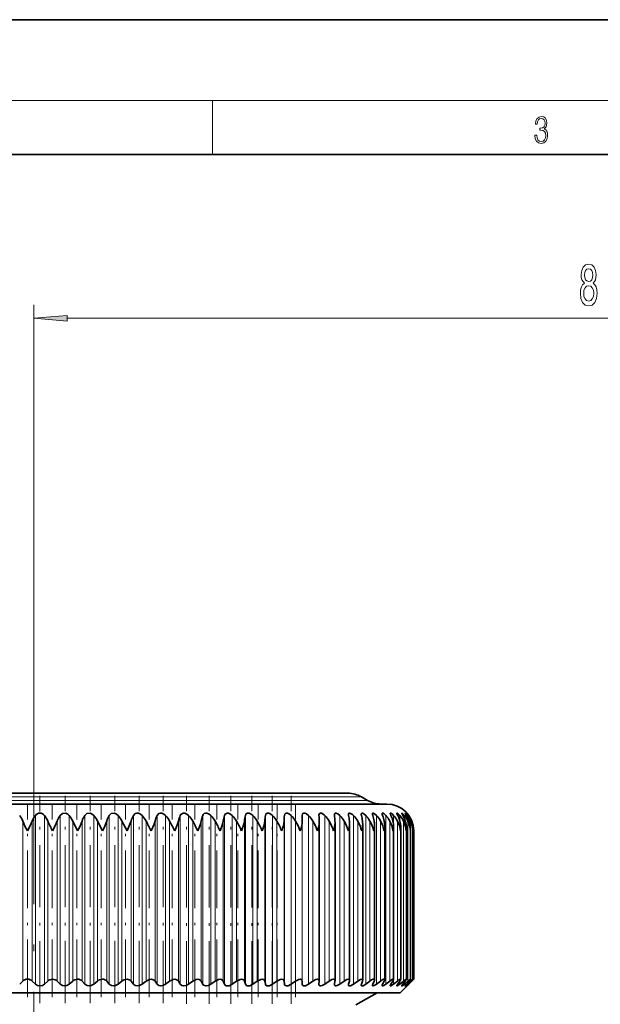
# Model space of a CAD drawing. Extents: x 0 to 420, y 0 to 297.
# Drawn here: x 103 to 146, y 224 to 297 of the extents above; entities that cross this region are included whole.
import ezdxf

# ---------------------------------------------------------------- set-up
doc = ezdxf.new("R2010")
doc.units = 0
doc.linetypes.add('DASHDOT', pattern=[18.5, 12, -3, 0.5, -3])

msp = doc.modelspace()

# ---------------------------------------------------------------- linework, layer by layer
at = {"color": 7, "lineweight": 35}
for p, q in [((210, 297), (0, 297)), ((410, 287), (20, 287)), ((80.92, 239.591), (124.694, 239.591)), ((124.694, 239.591), (127.548, 239.591)), ((128.548, 239.323), (129.006, 239.059)), ((78.034, 238.791), (127.227, 238.791)), ((127.227, 238.791), (130.434, 238.791)), ((107.491, 236.791), (107.125, 237.531)), ((109.335, 236.791), (108.963, 237.531)), ((111.157, 236.791), (110.781, 237.531)), ((124.158, 237.531), (124.163, 237.943)), ((125.404, 237.943), (125.403, 237.967)), ((125.421, 237.486), (125.42, 237.531)), ((125.421, 225.666), (125.421, 237.486)), ((126.552, 237.943), (126.548, 237.995)), ((126.593, 237.426), (126.59, 237.531)), ((126.593, 225.687), (126.593, 237.426)), ((127.67, 225.706), (127.67, 237.366)), ((128.646, 225.723), (128.646, 237.305)), ((129.518, 225.739), (129.518, 237.243)), ((130.282, 225.752), (130.282, 237.18)), ((130.933, 225.764), (130.933, 237.116)), ((131.47, 225.774), (131.47, 237.052)), ((131.891, 225.781), (131.891, 236.987)), ((132.192, 225.786), (132.192, 236.922)), ((132.372, 236.791), (132.373, 236.856)), ((132.373, 225.79), (132.373, 236.856)), ((132.434, 225.791), (132.434, 236.791)), ((103.193, 225.426), (103.419, 225.648)), ((104.355, 225.426), (104.122, 225.648)), ((105.034, 225.426), (105.274, 225.648)), ((106.194, 225.426), (105.976, 225.648)), ((106.871, 225.426), (107.125, 225.648)), ((108.025, 225.426), (107.823, 225.648)), ((108.697, 225.426), (108.963, 225.648)), ((109.839, 225.426), (109.655, 225.648)), ((110.503, 225.426), (110.781, 225.648)), ((111.629, 225.426), (111.462, 225.648)), ((112.281, 225.426), (112.569, 225.648)), ((113.386, 225.426), (113.238, 225.648)), ((114.025, 225.426), (114.322, 225.648)), ((115.104, 225.426), (114.975, 225.648)), ((115.725, 225.426), (116.03, 225.648)), ((116.773, 225.426), (116.664, 225.648)), ((117.376, 225.426), (117.687, 225.648)), ((118.388, 225.426), (118.3, 225.648)), ((118.969, 225.426), (119.285, 225.648)), ((119.941, 225.426), (119.873, 225.648)), ((120.497, 225.426), (120.817, 225.648)), ((121.426, 225.426), (121.379, 225.648)), ((121.955, 225.426), (122.276, 225.648)), ((122.835, 225.426), (122.809, 225.648)), ((123.335, 225.426), (123.657, 225.648)), ((124.163, 225.426), (124.158, 225.648)), ((124.631, 225.426), (124.953, 225.648)), ((125.403, 225.408), (125.404, 225.426)), ((125.404, 225.426), (125.42, 225.648)), ((125.421, 225.666), (125.42, 225.648)), ((125.838, 225.426), (126.158, 225.648)), ((126.548, 225.388), (126.552, 225.426)), ((126.552, 225.426), (126.59, 225.648)), ((126.593, 225.687), (126.59, 225.648)), ((126.951, 225.426), (127.267, 225.648)), ((127.602, 225.426), (127.662, 225.648)), ((127.964, 225.426), (128.276, 225.648)), ((128.551, 225.426), (128.631, 225.648)), ((128.874, 225.426), (129.179, 225.648)), ((129.393, 225.426), (129.493, 225.648)), ((129.676, 225.426), (129.974, 225.648)), ((130.125, 225.426), (130.245, 225.648)), ((130.367, 225.426), (130.655, 225.648)), ((130.744, 225.426), (130.884, 225.648)), ((130.943, 225.426), (131.222, 225.648)), ((131.247, 225.426), (131.405, 225.648)), ((131.402, 225.426), (131.67, 225.648)), ((131.434, 224.791), (132.434, 225.791)), ((131.631, 225.426), (131.808, 225.648)), ((131.743, 225.426), (131.998, 225.648)), ((131.896, 225.426), (132.091, 225.648)), ((131.964, 225.426), (132.205, 225.648)), ((132.041, 225.426), (132.252, 225.648)), ((132.063, 225.426), (132.29, 225.648)), ((132.434, 225.791), (132.29, 225.648)), ((132.372, 225.791), (132.373, 225.79)), ((131.434, 224.791), (80.364, 224.791)), ((128.144, 223.883), (129.716, 224.791))]:
    msp.add_line(p, q, dxfattribs=at)
at = {"color": 7, "lineweight": 13}
for p, q in [((16, 291), (414, 291)), ((117.5, 287), (117.5, 291)), ((104.234, 243.365), (104.234, 275.838)), ((106.724, 274.838), (189.244, 274.838)), ((79.462, 239.059), (125.973, 239.059)), ((79.92, 239.323), (125.572, 239.323)), ((125.572, 239.323), (128.548, 239.323)), ((125.973, 239.059), (129.006, 239.059)), ((103.419, 225.648), (103.419, 237.531)), ((104.122, 225.648), (104.122, 237.531)), ((104.355, 225.426), (104.355, 237.943)), ((105.034, 225.426), (105.034, 237.943)), ((105.274, 225.648), (105.274, 237.531)), ((105.976, 225.648), (105.976, 237.531)), ((106.194, 225.426), (106.194, 237.943)), ((106.871, 225.426), (106.871, 237.943)), ((107.125, 225.648), (107.125, 237.531)), ((107.823, 225.648), (107.823, 237.531)), ((108.025, 225.426), (108.025, 237.943)), ((108.697, 225.426), (108.697, 237.943)), ((108.963, 225.648), (108.963, 237.531)), ((109.655, 225.648), (109.655, 237.531)), ((109.839, 225.426), (109.839, 237.943)), ((110.503, 225.426), (110.503, 237.943)), ((110.781, 225.648), (110.781, 237.531)), ((111.462, 225.648), (111.462, 237.531)), ((111.629, 225.426), (111.629, 237.943)), ((112.281, 225.426), (112.281, 237.943)), ((112.569, 225.648), (112.569, 237.531)), ((113.238, 225.648), (113.238, 237.531)), ((113.386, 225.426), (113.386, 237.943)), ((114.025, 225.426), (114.025, 237.943)), ((114.322, 225.648), (114.322, 237.531)), ((114.975, 225.648), (114.975, 237.531)), ((115.104, 225.426), (115.104, 237.943)), ((115.725, 225.426), (115.725, 237.943)), ((116.03, 225.648), (116.03, 237.531)), ((116.664, 225.648), (116.664, 237.531)), ((116.773, 225.426), (116.773, 237.943)), ((117.376, 225.426), (117.376, 237.943)), ((117.687, 225.648), (117.687, 237.531)), ((118.3, 225.648), (118.3, 237.531)), ((118.388, 225.426), (118.388, 237.943)), ((118.969, 225.426), (118.969, 237.943)), ((119.285, 225.648), (119.285, 237.531)), ((119.873, 225.648), (119.873, 237.531)), ((119.941, 225.426), (119.941, 237.943)), ((120.497, 225.426), (120.497, 237.943)), ((120.817, 225.648), (120.817, 237.531)), ((121.379, 225.648), (121.379, 237.531)), ((121.426, 225.426), (121.426, 237.943)), ((121.955, 225.426), (121.955, 237.943)), ((122.276, 225.648), (122.276, 237.531)), ((122.809, 225.648), (122.809, 237.531)), ((122.835, 225.426), (122.835, 237.943)), ((123.335, 225.426), (123.335, 237.943)), ((123.657, 225.648), (123.657, 237.531)), ((124.158, 225.648), (124.158, 237.531)), ((124.163, 225.426), (124.163, 237.943)), ((124.631, 225.426), (124.631, 237.943)), ((124.953, 225.648), (124.953, 237.531)), ((125.838, 225.426), (125.838, 237.943)), ((126.158, 225.648), (126.158, 237.531)), ((126.951, 225.426), (126.951, 237.943)), ((127.267, 225.648), (127.267, 237.531)), ((127.964, 225.426), (127.964, 237.943)), ((128.276, 225.648), (128.276, 237.531)), ((128.874, 225.426), (128.874, 237.943)), ((129.179, 225.648), (129.179, 237.531)), ((129.676, 225.426), (129.676, 237.943)), ((129.974, 225.648), (129.974, 237.531)), ((130.367, 225.426), (130.367, 237.943)), ((130.655, 225.648), (130.655, 237.531)), ((130.943, 225.426), (130.943, 237.943)), ((131.222, 225.648), (131.222, 237.531)), ((131.402, 237.542), (131.402, 237.943)), ((131.67, 225.648), (131.67, 237.531)), ((131.743, 237.711), (131.743, 237.943)), ((131.964, 237.825), (131.964, 237.943)), ((131.998, 225.648), (131.998, 237.531)), ((132.063, 237.908), (132.063, 237.943)), ((132.205, 225.648), (132.205, 237.531)), ((132.29, 237.419), (132.29, 237.531)), ((131.402, 225.426), (131.402, 225.644)), ((131.743, 225.426), (131.743, 225.566)), ((131.964, 225.426), (131.964, 225.503)), ((132.063, 225.426), (132.063, 225.449)), ((132.29, 225.648), (132.29, 225.689))]:
    msp.add_line(p, q, dxfattribs=at)
at = {"color": 7, "linetype": 'DASHDOT', "lineweight": 13}
msp.add_line((104.234, 243.365), (104.234, 32.629), dxfattribs=at)
at = {"color": 7, "linetype": 'DASHDOT', "lineweight": 13, "ltscale": 0.084}
msp.add_line((104.234, 236.511), (104.234, 239.871), dxfattribs=at)
at = {"color": 7, "linetype": 'DASHDOT', "lineweight": 13, "ltscale": 0.384693}
msp.add_line((104.7, 224.008), (104.7, 239.396), dxfattribs=at)
at = {"color": 7, "linetype": 'DASHDOT', "lineweight": 13, "ltscale": 0.384994}
msp.add_line((106.563, 224.007), (106.563, 239.407), dxfattribs=at)
at = {"color": 7, "linetype": 'DASHDOT', "lineweight": 13, "ltscale": 0.384992}
for p, q in [((108.415, 224.007), (108.415, 239.407)), ((110.249, 224.007), (110.249, 239.407))]:
    msp.add_line(p, q, dxfattribs=at)
at = {"color": 7, "linetype": 'DASHDOT', "lineweight": 13, "ltscale": 0.384995}
msp.add_line((112.057, 224.007), (112.057, 239.407), dxfattribs=at)
at = {"color": 7, "linetype": 'DASHDOT', "lineweight": 13, "ltscale": 0.384998}
msp.add_line((113.83, 224.007), (113.83, 239.407), dxfattribs=at)
at = {"color": 7, "linetype": 'DASHDOT', "lineweight": 13, "ltscale": 0.385931}
msp.add_line((115.562, 223.973), (115.562, 239.41), dxfattribs=at)
at = {"color": 7, "linetype": 'DASHDOT', "lineweight": 13, "ltscale": 0.385929}
msp.add_line((117.244, 223.973), (117.244, 239.41), dxfattribs=at)
at = {"color": 7, "linetype": 'DASHDOT', "lineweight": 13, "ltscale": 0.385926}
msp.add_line((118.869, 223.973), (118.869, 239.41), dxfattribs=at)
at = {"color": 7, "linetype": 'DASHDOT', "lineweight": 13, "ltscale": 0.385923}
msp.add_line((120.43, 223.973), (120.43, 239.41), dxfattribs=at)
at = {"color": 7, "linetype": 'DASHDOT', "lineweight": 13, "ltscale": 0.385921}
msp.add_line((121.92, 223.973), (121.92, 239.41), dxfattribs=at)
at = {"color": 7, "linetype": 'DASHDOT', "lineweight": 13, "ltscale": 0.385917}
msp.add_line((123.333, 223.973), (123.333, 239.41), dxfattribs=at)
at = {"color": 7, "linetype": 'DASHDOT', "lineweight": 13, "ltscale": 0.356484}
for p, q in [((103.776, 224.46), (103.776, 238.72)), ((112.794, 224.46), (112.794, 238.72)), ((114.516, 224.46), (114.516, 238.72)), ((116.194, 224.46), (116.194, 238.72)), ((117.819, 224.46), (117.819, 238.72)), ((119.384, 224.46), (119.384, 238.72)), ((120.884, 224.46), (120.884, 238.72)), ((122.311, 224.46), (122.311, 238.72)), ((123.658, 224.46), (123.658, 238.72))]:
    msp.add_line(p, q, dxfattribs=at)
at = {"color": 7, "linetype": 'DASHDOT', "lineweight": 13, "ltscale": 0.356486}
msp.add_line((105.607, 224.46), (105.607, 238.72), dxfattribs=at)
at = {"color": 7, "linetype": 'DASHDOT', "lineweight": 13, "ltscale": 0.35649}
msp.add_line((107.433, 224.46), (107.433, 238.72), dxfattribs=at)
at = {"color": 7, "linetype": 'DASHDOT', "lineweight": 13, "ltscale": 0.356495}
msp.add_line((109.244, 224.46), (109.244, 238.72), dxfattribs=at)
at = {"color": 7, "linetype": 'DASHDOT', "lineweight": 13, "ltscale": 0.3565}
msp.add_line((111.034, 224.46), (111.034, 238.72), dxfattribs=at)
at = {"color": 7, "lineweight": 13}
for points in [[(141.426, 288.431), (141.426, 288.426), (141.457, 288.17), (141.551, 287.981), (141.699, 287.861), (141.899, 287.819), (142.093, 287.861), (142.241, 287.975), (142.335, 288.159), (142.369, 288.401), (142.352, 288.573), (142.304, 288.715), (142.227, 288.821), (142.12, 288.89), (142.271, 289.06), (142.323, 289.316), (142.294, 289.522), (142.212, 289.68), (142.081, 289.783), (141.91, 289.819), (141.73, 289.778), (141.595, 289.666), (141.507, 289.483), (141.472, 289.241), (141.601, 289.241), (141.624, 289.422), (141.684, 289.558), (141.778, 289.641), (141.908, 289.672), (142.022, 289.644), (142.112, 289.572), (142.171, 289.458), (142.191, 289.316), (142.168, 289.152), (142.104, 289.038), (141.995, 288.965), (141.849, 288.943), (141.797, 288.946), (141.797, 288.804), (141.86, 288.807), (142.02, 288.782), (142.135, 288.707), (142.204, 288.581), (142.227, 288.406), (142.204, 288.22), (142.139, 288.081), (142.033, 287.995), (141.891, 287.967), (141.755, 287.997), (141.653, 288.089), (141.588, 288.234), (141.568, 288.431)], [(145.095, 277.455), (144.963, 277.334), (144.872, 277.165), (144.815, 276.953), (144.797, 276.698), (144.839, 276.314), (144.958, 276.015), (145.152, 275.825), (145.417, 275.752), (145.679, 275.825), (145.873, 276.015), (145.993, 276.314), (146.037, 276.698), (146.016, 276.953), (145.962, 277.165), (145.868, 277.334), (145.739, 277.455), (145.842, 277.559), (145.915, 277.701), (145.959, 277.874), (145.975, 278.086), (145.933, 278.393), (145.824, 278.639), (145.648, 278.799), (145.417, 278.86), (145.184, 278.799), (145.007, 278.639), (144.896, 278.393), (144.857, 278.086), (144.87, 277.874), (144.914, 277.701)], [(145.103, 278.051), (145.124, 278.242), (145.186, 278.389), (145.285, 278.479), (145.417, 278.514), (145.547, 278.479), (145.645, 278.389), (145.707, 278.242), (145.731, 278.051), (145.707, 277.857), (145.645, 277.706), (145.547, 277.606), (145.417, 277.576), (145.285, 277.61), (145.186, 277.706), (145.124, 277.857)], [(145.046, 276.707), (145.069, 276.936), (145.145, 277.109), (145.261, 277.221), (145.417, 277.26), (145.57, 277.221), (145.687, 277.109), (145.762, 276.936), (145.788, 276.707), (145.762, 276.461), (145.687, 276.275), (145.57, 276.154), (145.417, 276.115), (145.261, 276.154), (145.145, 276.275), (145.069, 276.461)], [(106.724, 275.056), (104.234, 274.838), (106.724, 274.62)]]:
    msp.add_lwpolyline(points, close=True, dxfattribs=at)
at = {"color": 7, "lineweight": 35}
for points in [[(106.194, 237.943), (106.361, 238.081), (106.606, 238.105), (106.756, 238.046), (106.871, 237.943)], [(108.025, 237.943), (108.184, 238.081), (108.425, 238.105), (108.577, 238.046), (108.697, 237.943)], [(109.839, 237.943), (109.989, 238.081), (110.226, 238.105), (110.38, 238.046), (110.503, 237.943)], [(111.157, 236.791), (111.377, 237.285), (111.462, 237.531)], [(111.629, 237.943), (111.77, 238.082), (111.879, 238.112), (112, 238.105), (112.156, 238.045), (112.281, 237.943)], [(112.949, 236.791), (113.16, 237.285), (113.238, 237.531)], [(113.386, 237.943), (113.517, 238.082), (113.623, 238.112), (113.741, 238.105), (113.897, 238.045), (114.025, 237.943)], [(114.702, 236.791), (114.904, 237.285), (114.975, 237.531)], [(115.104, 237.943), (115.151, 238.022), (115.325, 238.112), (115.441, 238.105), (115.596, 238.045), (115.725, 237.943)], [(116.41, 236.791), (116.602, 237.285), (116.664, 237.531)], [(116.773, 237.943), (116.815, 238.022), (116.882, 238.082), (116.979, 238.112), (117.091, 238.105), (117.245, 238.045), (117.376, 237.943)], [(118.064, 236.791), (118.245, 237.285), (118.3, 237.531)], [(118.388, 237.943), (118.441, 238.045), (118.577, 238.112), (118.685, 238.105), (118.838, 238.044), (118.969, 237.943)], [(119.658, 236.791), (119.827, 237.285), (119.873, 237.531)], [(119.941, 237.943), (119.986, 238.045), (120.081, 238.106), (120.216, 238.105), (120.367, 238.044), (120.497, 237.943)], [(121.426, 237.943), (121.462, 238.045), (121.549, 238.106), (121.678, 238.105), (121.825, 238.044), (121.955, 237.943)], [(122.835, 237.943), (122.863, 238.045), (122.941, 238.106), (123.063, 238.105), (123.206, 238.043), (123.335, 237.943)], [(124.163, 237.943), (124.182, 238.045), (124.209, 238.083), (124.283, 238.113), (124.345, 238.109), (124.479, 238.058), (124.631, 237.943)], [(125.403, 237.967), (125.412, 238.038), (125.425, 238.067), (125.457, 238.099), (125.494, 238.112), (125.59, 238.102), (125.779, 237.996), (125.838, 237.943)], [(126.548, 237.995), (126.557, 238.056), (126.569, 238.08), (126.6, 238.105), (126.625, 238.112), (126.687, 238.108), (126.799, 238.061), (126.951, 237.943)], [(127.594, 238.019), (127.599, 238.063), (127.624, 238.101), (127.64, 238.109), (127.679, 238.113), (127.741, 238.099), (127.878, 238.019), (127.964, 237.943)], [(128.554, 238.099), (128.576, 238.111), (128.595, 238.113), (128.641, 238.105), (128.719, 238.069), (128.874, 237.943)], [(129.368, 238.059), (129.373, 238.09), (129.381, 238.101), (129.397, 238.111), (129.431, 238.112), (129.521, 238.073), (129.676, 237.943)], [(130.089, 238.075), (130.091, 238.093), (130.103, 238.109), (130.12, 238.114), (130.156, 238.106), (130.248, 238.052), (130.367, 237.943)], [(130.694, 238.088), (130.697, 238.102), (130.704, 238.111), (130.717, 238.114), (130.746, 238.106), (130.824, 238.056), (130.943, 237.943)], [(130.744, 237.943), (130.701, 238.049), (130.694, 238.088)], [(131.182, 238.098), (131.184, 238.107), (131.186, 238.11), (131.193, 238.113), (131.2, 238.113), (131.217, 238.107), (131.257, 238.083), (131.402, 237.943)], [(131.247, 237.943), (131.192, 238.059), (131.183, 238.087), (131.182, 238.098)], [(131.549, 238.106), (131.55, 238.11), (131.552, 238.112), (131.556, 238.114), (131.559, 238.113), (131.569, 238.11), (131.599, 238.09), (131.743, 237.943)], [(131.631, 237.943), (131.566, 238.06), (131.55, 238.099), (131.549, 238.106)], [(131.795, 238.111), (131.796, 238.113), (131.797, 238.113), (131.799, 238.113), (131.806, 238.11), (131.827, 238.094), (131.964, 237.943)], [(131.896, 237.943), (131.817, 238.068), (131.797, 238.105), (131.795, 238.111)], [(132.063, 237.943), (131.926, 238.108), (131.921, 238.112), (131.919, 238.113)], [(131.919, 238.113), (131.919, 238.112), (131.922, 238.107), (132.041, 237.943)], [(106.871, 225.426), (106.68, 225.316), (106.522, 225.291), (106.368, 225.316), (106.194, 225.426)], [(108.697, 225.426), (108.499, 225.316), (108.342, 225.291), (108.19, 225.316), (108.025, 225.426)], [(110.503, 225.426), (110.301, 225.316), (110.144, 225.291), (109.994, 225.316), (109.839, 225.426)], [(111.157, 225.791), (111.383, 225.725), (111.462, 225.648)], [(112.281, 225.426), (112.075, 225.316), (111.919, 225.291), (111.774, 225.317), (111.629, 225.426)], [(112.948, 225.791), (112.826, 225.775), (112.569, 225.648)], [(112.949, 225.791), (113.166, 225.725), (113.238, 225.648)], [(114.025, 225.426), (113.815, 225.316), (113.661, 225.291), (113.52, 225.317), (113.386, 225.426)], [(114.702, 225.791), (114.581, 225.775), (114.322, 225.648)], [(114.702, 225.791), (114.91, 225.725), (114.975, 225.648)], [(115.725, 225.426), (115.552, 225.329), (115.36, 225.291), (115.226, 225.317), (115.104, 225.426)], [(116.409, 225.791), (116.291, 225.775), (116.03, 225.648)], [(116.41, 225.791), (116.516, 225.775), (116.652, 225.671), (116.664, 225.648)], [(117.376, 225.426), (117.201, 225.33), (117.012, 225.291), (116.835, 225.347), (116.773, 225.426)], [(118.064, 225.791), (117.949, 225.775), (117.687, 225.648)], [(118.064, 225.791), (118.165, 225.775), (118.289, 225.671), (118.3, 225.648)], [(118.969, 225.426), (118.731, 225.309), (118.608, 225.291), (118.514, 225.306), (118.442, 225.348), (118.388, 225.426)], [(119.658, 225.791), (119.546, 225.775), (119.285, 225.648)], [(119.658, 225.791), (119.754, 225.775), (119.823, 225.733), (119.873, 225.648)], [(120.497, 225.426), (120.261, 225.309), (120.141, 225.291), (120.052, 225.306), (119.987, 225.348), (119.941, 225.426)], [(121.184, 225.791), (121.077, 225.775), (120.817, 225.648)], [(121.185, 225.791), (121.275, 225.775), (121.337, 225.733), (121.379, 225.648)], [(121.955, 225.426), (121.721, 225.309), (121.604, 225.291), (121.522, 225.306), (121.462, 225.348), (121.426, 225.426)], [(122.637, 225.791), (122.533, 225.775), (122.276, 225.648)], [(122.637, 225.791), (122.743, 225.763), (122.777, 225.733), (122.809, 225.648)], [(123.335, 225.426), (123.104, 225.309), (122.992, 225.291), (122.895, 225.317), (122.863, 225.348), (122.835, 225.426)], [(124.009, 225.791), (123.91, 225.776), (123.657, 225.648)], [(124.009, 225.791), (124.079, 225.779), (124.136, 225.733), (124.158, 225.648)], [(124.631, 225.426), (124.405, 225.309), (124.298, 225.291), (124.227, 225.306), (124.182, 225.349), (124.163, 225.426)], [(125.294, 225.791), (125.167, 225.764), (124.953, 225.648)], [(125.295, 225.791), (125.355, 225.78), (125.403, 225.74), (125.421, 225.666)], [(125.838, 225.426), (125.644, 225.318), (125.528, 225.291), (125.479, 225.295), (125.435, 225.319), (125.41, 225.36), (125.403, 225.408)], [(126.488, 225.791), (126.367, 225.764), (126.158, 225.648)], [(126.488, 225.791), (126.548, 225.778), (126.583, 225.74), (126.593, 225.687)], [(126.951, 225.426), (126.754, 225.315), (126.663, 225.292), (126.593, 225.301), (126.558, 225.338), (126.548, 225.388)], [(127.584, 225.791), (127.471, 225.764), (127.267, 225.648)], [(127.964, 225.426), (127.746, 225.305), (127.661, 225.291), (127.629, 225.299), (127.601, 225.331), (127.594, 225.369)], [(128.578, 225.791), (128.473, 225.764), (128.276, 225.648)], [(128.874, 225.426), (128.678, 225.31), (128.596, 225.291), (128.558, 225.3), (128.538, 225.328), (128.535, 225.352)], [(129.465, 225.791), (129.42, 225.783), (129.309, 225.734), (129.179, 225.648)], [(129.676, 225.426), (129.498, 225.314), (129.424, 225.291), (129.392, 225.294), (129.381, 225.301), (129.371, 225.317), (129.368, 225.337)], [(130.243, 225.791), (130.202, 225.783), (130.099, 225.734), (129.974, 225.648)], [(130.367, 225.426), (130.205, 225.319), (130.139, 225.293), (130.109, 225.292), (130.099, 225.297), (130.09, 225.312), (130.089, 225.324)], [(130.906, 225.791), (130.871, 225.783), (130.776, 225.734), (130.655, 225.648)], [(130.943, 225.426), (130.779, 225.312), (130.736, 225.294), (130.719, 225.291), (130.705, 225.293), (130.697, 225.3), (130.694, 225.313)], [(130.933, 225.764), (130.927, 225.732), (130.884, 225.648)], [(131.402, 225.426), (131.256, 225.317), (131.204, 225.292), (131.193, 225.291), (131.189, 225.292), (131.183, 225.298), (131.182, 225.304)], [(131.182, 225.304), (131.189, 225.331), (131.247, 225.426)], [(131.453, 225.791), (131.423, 225.783), (131.336, 225.734), (131.222, 225.648)], [(131.47, 225.774), (131.462, 225.741), (131.405, 225.648)], [(131.743, 225.426), (131.614, 225.322), (131.569, 225.294), (131.559, 225.291), (131.556, 225.291), (131.552, 225.292), (131.55, 225.293), (131.549, 225.298)], [(131.549, 225.298), (131.55, 225.303), (131.557, 225.319), (131.631, 225.426)], [(131.881, 225.791), (131.862, 225.786), (131.801, 225.75), (131.67, 225.648)], [(131.964, 225.426), (131.813, 225.298), (131.801, 225.291), (131.797, 225.291), (131.796, 225.291), (131.796, 225.292), (131.795, 225.293)], [(131.795, 225.293), (131.796, 225.296), (131.8, 225.305), (131.896, 225.426)], [(131.891, 225.781), (131.89, 225.775), (131.883, 225.758), (131.808, 225.648)], [(132.188, 225.791), (132.184, 225.79), (132.173, 225.786), (132.12, 225.75), (131.998, 225.648)], [(132.192, 225.786), (132.191, 225.782), (132.185, 225.769), (132.091, 225.648)], [(132.372, 225.791), (132.37, 225.79), (132.361, 225.785), (132.205, 225.648)], [(132.373, 225.79), (132.373, 225.787), (132.368, 225.78), (132.252, 225.648)]]:
    msp.add_lwpolyline(points, dxfattribs=at)
for centre, radius, start, end in [((127.548, 237.591), 2, 60, 90), ((130.006, 240.791), 2, 240, 270), ((130.434, 236.791), 2, 0, 90), ((101.598, 236.8), 1.962, 21.88046, 35.60541), ((112.412, 241.337), 9.766, 202.93925, 207.74402), ((93.819, 242.021), 11.239, 332.26753, 336.45259), ((105.917, 236.785), 1.944, 143.47674, 157.43885), ((104.694, 237.692), 0.422, 36.3752, 143.49923), ((103.501, 236.771), 1.93, 23.2141, 37.39195), ((117.306, 242.92), 13.184, 204.12484, 207.70063), ((98.006, 240.8), 8.615, 332.26617, 337.69885), ((107.827, 236.815), 1.985, 145.36357, 158.82819), ((105.388, 236.742), 1.908, 24.43418, 38.98458), ((101.342, 240.011), 6.941, 332.35512, 339.06057), ((109.747, 236.843), 2.043, 147.45694, 160.32593), ((107.253, 236.714), 1.895, 25.53865, 40.39251), ((104.201, 239.459), 5.786, 332.53898, 340.53349), ((111.677, 236.871), 2.127, 149.76351, 161.92702), ((109.091, 236.688), 1.889, 26.52636, 41.62491), ((113.617, 236.898), 2.246, 152.28739, 163.625), ((110.894, 236.663), 1.887, 27.39687, 42.69058), ((91.05, 226.015), 24.406, 26.19987, 28.15291), ((115.575, 236.923), 2.415, 155.02917, 165.41198), ((112.658, 236.641), 1.887, 28.15023, 43.59759), ((100.474, 229.935), 15.794, 25.72871, 28.74875), ((117.569, 236.946), 2.659, 157.98484, 167.27881), ((114.374, 236.621), 1.89, 28.78681, 44.35318), ((106.059, 231.939), 11.432, 25.11406, 29.28561), ((119.634, 236.966), 3.022, 161.1446, 169.21523), ((116.037, 236.605), 1.893, 29.3072, 44.96358), ((109.947, 233.111), 8.913, 24.38733, 29.7319), ((121.847, 236.983), 3.59, 164.49206, 171.21026), ((117.638, 236.592), 1.896, 29.71204, 45.43396), ((112.978, 233.879), 7.287, 23.55587, 30.07986), ((124.393, 236.997), 4.551, 168.00372, 173.25249), ((119.173, 236.582), 1.898, 30.00191, 45.76838), ((115.505, 234.424), 6.154, 22.62203, 30.32652), ((127.8, 237.007), 6.442, 171.64899, 175.3304), ((120.634, 236.576), 1.9, 30.17729, 45.96975), ((117.692, 234.834), 5.318, 21.58674, 30.47011), ((134.36, 237.013), 11.562, 175.39086, 177.43263), ((122.015, 236.574), 1.901, 30.23848, 46.03986), ((119.628, 235.157), 4.677, 20.45059, 30.50917), ((123.31, 236.576), 1.9, 30.18563, 45.97931), ((121.358, 235.419), 4.169, 19.21434, 30.44212), ((123.211, 237.534), 2.212, 340.37187, 358.7495), ((107.669, 237.015), 17.759, 1.66586, 2.99361), ((124.514, 236.582), 1.898, 30.01861, 45.78758), ((122.913, 235.637), 3.757, 17.87915, 30.26711), ((118.69, 237.01), 7.916, 3.77509, 6.76414), ((125.621, 236.591), 1.896, 29.73713, 45.46298), ((124.307, 235.823), 3.418, 16.44684, 29.98201), ((128.02, 238.028), 0.426, 181.2151, 191.60785), ((122.502, 237.001), 5.186, 5.86474, 10.45547), ((126.093, 237.368), 1.577, 359.92427, 5.93305), ((126.626, 236.604), 1.893, 29.34072, 45.00267), ((125.55, 235.984), 3.134, 14.9201, 29.5844), ((128.614, 238.049), 0.0788, 139.89361, 185.91991), ((128.955, 238.059), 0.421, 182.47314, 196.03845), ((124.735, 236.989), 3.933, 7.92359, 14.02827), ((127.04, 237.308), 1.606, 359.87873, 7.98009), ((127.524, 236.62), 1.89, 28.8288, 44.40267), ((126.649, 236.125), 2.894, 13.30264, 29.07159), ((129.791, 238.091), 0.425, 184.31596, 200.4535), ((126.31, 236.973), 3.232, 9.94016, 17.44908), ((127.879, 237.247), 1.639, 359.83493, 9.97356), ((128.31, 236.639), 1.887, 28.20073, 43.6579), ((127.608, 236.25), 2.69, 11.59937, 28.44074), ((130.528, 238.129), 0.443, 186.96962, 204.77241), ((127.509, 236.955), 2.796, 11.90297, 20.69133), ((128.606, 237.186), 1.676, 359.79673, 11.90784), ((128.981, 236.662), 1.887, 27.45593, 42.7622), ((128.426, 236.362), 2.517, 9.81658, 27.68895), ((128.448, 236.933), 2.508, 13.8008, 23.73562), ((129.217, 237.123), 1.716, 359.77705, 13.77826), ((129.533, 236.686), 1.889, 26.594, 41.7084), ((129.107, 236.463), 2.369, 7.962, 26.8135), ((129.18, 236.909), 2.311, 15.62303, 26.56946), ((129.961, 236.712), 1.895, 25.61485, 40.48848), ((129.71, 237.059), 1.76, 359.77467, 15.58031), ((129.735, 236.883), 2.173, 17.36001, 29.18648), ((129.65, 236.554), 2.243, 6.04493, 25.81197), ((130.263, 236.74), 1.907, 24.51889, 39.09369), ((130.082, 236.993), 1.808, 359.7942, 17.31022), ((130.129, 236.855), 2.075, 19.00331, 31.58542), ((130.435, 236.769), 1.928, 23.30721, 37.51489), ((130.056, 236.639), 2.137, 4.07619, 24.68259), ((130.372, 236.827), 2.007, 20.54584, 33.76906), ((130.472, 236.798), 1.96, 21.98178, 35.74284), ((130.332, 236.927), 1.86, 359.84213, 18.96483), ((130.325, 236.717), 2.049, 2.0681, 23.42447), ((130.457, 236.859), 1.917, 359.92114, 20.54136), ((130.457, 236.789), 1.977, 0.0343, 22.03789), ((124.428, 237.462), 2.166, 341.94094, 359.05111), ((125.544, 237.392), 2.126, 343.56985, 359.30123), ((126.556, 237.323), 2.091, 345.25332, 359.50471), ((127.458, 237.255), 2.061, 346.98601, 359.6655), ((128.247, 237.187), 2.035, 348.76242, 359.78561), ((128.92, 237.12), 2.013, 350.57648, 359.87643), ((129.475, 237.054), 1.995, 352.42244, 359.9371), ((129.909, 236.988), 1.982, 354.29406, 359.97296), ((130.22, 236.922), 1.972, 356.18506, 359.99194), ((103.765, 225.296), 0.495, 89.73499, 134.51706), ((103.768, 225.279), 0.512, 46.23022, 89.99448), ((104.694, 225.785), 0.494, 226.66797, 313.46539), ((105.635, 225.263), 0.528, 90.27068, 133.08126), ((105.637, 225.313), 0.477, 44.67234, 90.54212), ((107.498, 225.232), 0.559, 90.78819, 131.86866), ((107.5, 225.348), 0.442, 42.84554, 91.11932), ((109.348, 225.203), 0.588, 91.29518, 130.85577), ((109.347, 225.384), 0.406, 40.71057, 91.73333), ((111.176, 225.178), 0.614, 91.79934, 130.02357), ((127.594, 225.715), 0.0755, 353.19445, 97.86561), ((127.818, 225.364), 0.225, 164.06028, 178.75654), ((127.441, 225.711), 0.229, 344.22912, 358.82724), ((128.762, 225.342), 0.227, 158.27532, 177.40084), ((128.586, 225.731), 0.0599, 353.04333, 98.03172), ((128.415, 225.733), 0.231, 338.51166, 357.55581), ((129.601, 225.318), 0.234, 152.65879, 175.34272), ((129.472, 225.745), 0.0461, 353.02581, 98.06394), ((129.281, 225.757), 0.239, 332.9244, 355.59458), ((130.335, 225.291), 0.249, 147.35083, 172.35973), ((130.247, 225.757), 0.0341, 353.09748, 97.9953), ((130.031, 225.784), 0.253, 327.62397, 352.77641), ((130.964, 225.257), 0.276, 142.60027, 168.34106), ((130.909, 225.767), 0.0239, 353.2872, 97.7944), ((131.455, 225.775), 0.0153, 353.22179, 97.88582), ((131.882, 225.782), 0.00864, 353.11894, 97.9342), ((133.345, 224.105), 1.856, 134.64901, 140.26127), ((130.67, 226.748), 1.919, 310.58579, 316.48365), ((132.188, 225.787), 0.0039, 354.00802, 97.05379)]:
    msp.add_arc(centre, radius, start, end, dxfattribs=at)
for centre, major_axis, ratio, start_param, end_param in [((105.079, 227.154), (16.153, 11.049), 0.201187, 5.989846, 6.120749), ((115.868, 233.287), (6.77, 4.905), 0.313585, 5.835598, 6.038195), ((119.367, 234.715), (4.599, 3.468), 0.387509, 5.748601, 5.994379)]:
    msp.add_ellipse(centre, major_axis=major_axis, ratio=ratio, start_param=start_param, end_param=end_param, dxfattribs=at)
at = {"color": 7, "lineweight": 13}
msp.add_solid([(106.724, 275.056), (104.234, 274.838), (106.724, 275.056), (106.724, 274.62)], dxfattribs=at)

doc.saveas('drawing.dxf')
